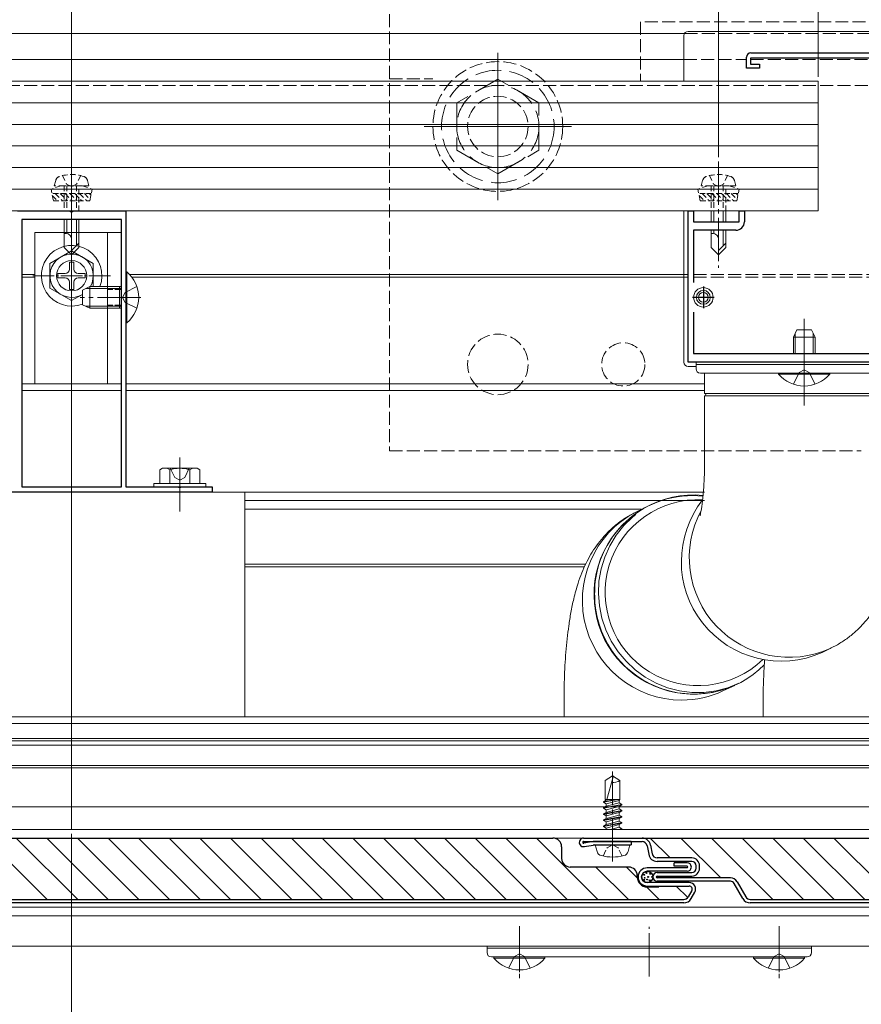
# Model space of a CAD drawing. Extents: x 0 to 1980, y 0 to 3205.
# Drawn here: x 1433 to 1627, y 1773 to 2000 of the extents above; entities that cross this region are included whole.
import ezdxf

# ---------------------------------------------------------------- set-up
doc = ezdxf.new("R2010")
doc.units = 0
for name, pattern in [('HIDDEN', [9.525, 6.35, -3.175]), ('YCENTER_1', [13, 10, -1, 1, -1]), ('YHIDDEN_1', [4, 3, -1])]:
    doc.linetypes.add(name, pattern=pattern)
for name, color, linetype, lineweight in [('YKK_11', 7, 'CONTINUOUS', 30), ('YKK_12', 2, 'CONTINUOUS', 13), ('YKK_13', 4, 'CONTINUOUS', 13), ('YKK_D', 6, 'CONTINUOUS', 13)]:
    doc.layers.add(name, color=color, linetype=linetype, lineweight=lineweight)

msp = doc.modelspace()

# ---------------------------------------------------------------- linework, layer by layer
at = {"layer": 'YKK_11', "color": 0, "linetype": 'ByBlock', "lineweight": -2, "ltscale": 0.5}
for p, q in [((1602, 1992.54), (1641, 1992.54)), ((1601, 1989.04), (1601, 1991.54)), ((1639.8, 1991.34), (1601.9, 1991.34)), ((1601.9, 1991.34), (1601.9, 1989.94)), ((1601.9, 1989.94), (1604, 1989.94)), ((1604, 1989.94), (1604, 1989.04)), ((1604, 1989.04), (1601, 1989.04)), ((1432.5, 1956.04), (1444.54, 1956.04)), ((1444.54, 1956.04), (1444.73, 1955.92)), ((1444.73, 1955.92), (1445.27, 1955.92)), ((1445.27, 1955.92), (1445.46, 1956.04)), ((1445.46, 1956.04), (1457.5, 1956.04)), ((1457.5, 1956.04), (1457.5, 1892.24)), ((1587.5, 1921.04), (1587.5, 1956.04)), ((1587.5, 1956.04), (1588.7, 1956.04)), ((1588.7, 1956.04), (1588.7, 1953.54)), ((1599.3, 1953.54), (1599.3, 1956.04)), ((1599.3, 1956.04), (1600.5, 1956.04)), ((1600.5, 1956.04), (1600.5, 1953.54)), ((1433.5, 1954.04), (1433.5, 1892.24)), ((1456.5, 1954.04), (1433.5, 1954.04)), ((1433.5, 1954.04), (1433.5, 1892.24)), ((1456.5, 1892.24), (1456.5, 1954.04)), ((1588.7, 1953.54), (1599.3, 1953.54)), ((1598.5, 1951.54), (1588.7, 1951.54)), ((1588.7, 1951.54), (1588.7, 1939.44)), ((1588.7, 1932.64), (1588.7, 1923.04)), ((1588.7, 1923.04), (1638.67, 1923.04)), ((1639.5, 1921.04), (1587.5, 1921.04)), ((1433.5, 1892.24), (1456.5, 1892.24)), ((1457.5, 1892.24), (1469.54, 1892.24)), ((1469.54, 1892.24), (1469.73, 1892.12)), ((1469.73, 1892.12), (1470.27, 1892.12)), ((1470.27, 1892.12), (1470.46, 1892.24)), ((1470.46, 1892.24), (1477.5, 1892.24)), ((1477.5, 1892.24), (1477.5, 1891.04)), ((1477.5, 1891.04), (1412.5, 1891.04))]:
    msp.add_line(p, q, dxfattribs=at)
at = {"layer": 'YKK_11', "color": 2, "ltscale": 0.5}
for p, q in [((1591, 1938.54), (1591, 1933.54)), ((1593.5, 1936.04), (1588.5, 1936.04))]:
    msp.add_line(p, q, dxfattribs=at)
at = {"layer": 'YKK_11', "color": 0, "linetype": 'ByBlock', "lineweight": -2, "ltscale": 0.5}
for centre, radius, start, end in [((1602, 1991.54), 1, 90, 180), ((1598.5, 1953.54), 2, 270, 360)]:
    msp.add_arc(centre, radius, start, end, dxfattribs=at)
at = {"layer": 'YKK_12', "ltscale": 3}
msp.add_line((1445, 2027.84), (1445, 1813.04), dxfattribs=at)
at = {"layer": 'YKK_12'}
for p, q in [((393.37, 1997.04), (1586.63, 1997.04)), ((1543.5, 1992.54), (1543.5, 1958.54)), ((393.5, 1991.04), (1586.5, 1991.04)), ((1560.5, 1975.54), (1526.5, 1975.54)), ((1433.5, 1941.34), (1436.5, 1941.34)), ((1433.5, 1940.74), (1436.5, 1940.74)), ((1458.38, 1941.34), (1587.5, 1941.34)), ((1458.9, 1940.74), (1587.5, 1940.74)), ((1433.5, 1916.04), (1456.5, 1916.04)), ((1433.5, 1914.54), (1456.5, 1914.54)), ((1457.5, 1916.04), (1591.3, 1916.04)), ((1457.5, 1914.54), (1591.3, 1914.54)), ((1470, 1899.04), (1470, 1886.54)), ((388.7, 1891.04), (1591.3, 1891.04)), ((1485, 1889.04), (1591.3, 1889.04)), ((1485, 1887.04), (1576.7, 1887.04)), ((1485, 1874.34), (1563.78, 1874.34)), ((1485, 1873.74), (1563.5, 1873.74)), ((1638.5, 1839.04), (341.5, 1839.04)), ((1638.5, 1837.54), (341.5, 1837.54)), ((1638.5, 1834.04), (341.5, 1834.04)), ((1638.5, 1833.54), (341.5, 1833.54)), ((1638.5, 1832.54), (341.5, 1832.54)), ((1638.5, 1827.84), (341.5, 1827.84)), ((1638.5, 1827.24), (341.5, 1827.24)), ((1638.5, 1818.24), (341.5, 1818.24)), ((1638.5, 1813.04), (341.5, 1813.04)), ((1638.5, 1811.04), (341.5, 1811.04)), ((1638.5, 1795.04), (341.5, 1795.04)), ((1638.5, 1793.04), (341.5, 1793.04)), ((1638.5, 1786.04), (341.5, 1786.04))]:
    msp.add_line(p, q, dxfattribs=at)
at = {"layer": 'YKK_12', "linetype": 'YHIDDEN_1'}
for p, q in [((1586.63, 1997.04), (1636.5, 1997.04)), ((1586.5, 1991.04), (1601, 1991.04)), ((1601.9, 1991.04), (1636.5, 1991.04)), ((350, 1985.04), (1630, 1985.04)), ((1588.7, 1941.34), (1636.5, 1941.34)), ((1588.7, 1940.74), (1636.5, 1940.74))]:
    msp.add_line(p, q, dxfattribs=at)
at = {"layer": 'YKK_12', "linetype": 'YCENTER_1'}
for p, q in [((1445, 1967.44), (1445, 1942.84)), ((1594.5, 1967.44), (1594.5, 1942.84)), ((1461, 1936.04), (1447, 1936.04)), ((1614.3, 1915.04), (1614.3, 1929.04)), ((1570.03, 1805.64), (1570.03, 1826.44)), ((1548.5, 1790.63), (1548.5, 1778.52)), ((1578.5, 1779.04), (1578.5, 1790.54)), ((1608.5, 1790.63), (1608.5, 1778.52)), ((1548.5, 1780.04), (1548.5, 1787.04)), ((1608.5, 1780.04), (1608.5, 1787.04))]:
    msp.add_line(p, q, dxfattribs=at)
at = {"layer": 'YKK_12', "ltscale": 0.5}
msp.add_line((1614.3, 1931.04), (1614.3, 1911.04), dxfattribs=at)
at = {"layer": 'YKK_13', "linetype": 'YHIDDEN_1'}
for p, q in [((1518.5, 2005.54), (1518.5, 1900.54)), ((1576.5, 1999.74), (1576.5, 1986.04)), ((1636.5, 1999.74), (1576.5, 1999.74)), ((1518.5, 1986.54), (1528.5, 1986.54)), ((1460.08, 1938.54), (1457.37, 1937.18)), ((1456.76, 1936.04), (1457.37, 1937.18)), ((1456.76, 1936.04), (1457.37, 1934.89)), ((1460.08, 1933.54), (1457.37, 1934.89)), ((1614.3, 1919.28), (1613.16, 1918.67)), ((1614.3, 1919.28), (1615.45, 1918.67)), ((1611.8, 1915.95), (1613.16, 1918.67)), ((1616.8, 1915.95), (1615.45, 1918.67)), ((1518.5, 1900.54), (1627.5, 1900.54)), ((1467.8, 1896.54), (1468.85, 1894.38)), ((1472.2, 1896.54), (1471.15, 1894.38)), ((1468.85, 1894.38), (1470, 1893.77)), ((1471.15, 1894.38), (1470, 1893.77)), ((1546, 1780.95), (1547.35, 1783.67)), ((1548.5, 1784.28), (1547.35, 1783.67)), ((1548.5, 1784.28), (1549.64, 1783.67)), ((1551, 1780.95), (1549.64, 1783.67)), ((1606, 1780.95), (1607.35, 1783.67)), ((1608.5, 1784.28), (1607.35, 1783.67)), ((1608.5, 1784.28), (1609.64, 1783.67)), ((1611, 1780.95), (1609.64, 1783.67))]:
    msp.add_line(p, q, dxfattribs=at)
at = {"layer": 'YKK_13'}
for p, q in [((1586.5, 1996.54), (1586.5, 1986.04)), ((1587.5, 1997.54), (1637.5, 1997.54)), ((1617.5, 1986.04), (362.5, 1986.04)), ((1617.5, 1986.04), (1617.5, 1956.04)), ((1617.5, 1981.04), (362.5, 1981.04)), ((1617.5, 1976.04), (362.5, 1976.04)), ((1617.5, 1971.04), (362.5, 1971.04)), ((1617.5, 1966.04), (362.5, 1966.04)), ((1617.5, 1961.04), (362.5, 1961.04)), ((1598.25, 1961.02), (1588.75, 1961.02)), ((1617.5, 1956.04), (362.5, 1956.04)), ((1586.5, 1956.04), (1586.5, 1921.04)), ((1592.8, 1956.04), (1592.8, 1953.54)), ((1593.4, 1956.04), (1593.4, 1953.54)), ((1595.6, 1956.04), (1595.6, 1953.54)), ((1596.2, 1953.54), (1596.2, 1956.04)), ((1443.3, 1954.04), (1443.3, 1947.54)), ((1443.9, 1954.04), (1443.9, 1950.84)), ((1446.1, 1954.04), (1446.1, 1947.94)), ((1446.7, 1947.54), (1446.7, 1954.04)), ((1436.5, 1951.04), (1456.5, 1951.04)), ((1436.5, 1951.04), (1436.5, 1916.04)), ((1453.3, 1951.04), (1453.3, 1916.04)), ((1456.5, 1951.04), (1456.5, 1916.04)), ((1592.8, 1951.54), (1592.8, 1947.54)), ((1593.4, 1951.54), (1593.4, 1950.84)), ((1595.6, 1951.54), (1595.6, 1947.94)), ((1596.2, 1947.54), (1596.2, 1951.54)), ((1443.67, 1950.84), (1443.3, 1950.84)), ((1445, 1945.84), (1445, 1949.5)), ((1593.17, 1950.84), (1592.8, 1950.84)), ((1594.5, 1945.84), (1594.5, 1949.5)), ((1443.3, 1947.54), (1445, 1945.84)), ((1446.7, 1948.54), (1445, 1946.84)), ((1446.7, 1947.54), (1445, 1945.84)), ((1592.8, 1947.54), (1594.5, 1945.84)), ((1596.2, 1948.54), (1594.5, 1946.84)), ((1596.2, 1947.54), (1594.5, 1945.84)), ((1587.5, 1920.04), (1589.3, 1920.04)), ((1591.3, 1913.79), (1591.3, 1918.54)), ((1591.7, 1918.54), (1591.3, 1918.54)), ((1637.3, 1918.54), (1591.7, 1918.54)), ((1436.5, 1916.04), (1456.5, 1916.04)), ((1591.3, 1913.79), (1637.3, 1913.79)), ((1591.3, 1898.54), (1591.3, 1913.29)), ((1591.7, 1913.29), (1591.3, 1913.29)), ((1637.3, 1913.29), (1591.7, 1913.29)), ((1466, 1896.54), (1465.38, 1896.18)), ((1474, 1896.54), (1466, 1896.54)), ((1474, 1896.54), (1474.62, 1896.18)), ((1465.38, 1893.04), (1465.38, 1896.18)), ((1467.69, 1893.04), (1467.69, 1896.18)), ((1472.31, 1893.04), (1472.31, 1896.18)), ((1474.62, 1893.04), (1474.62, 1896.18)), ((1476, 1893.04), (1464, 1893.04)), ((1464, 1893.04), (1464, 1892.24)), ((1464, 1892.24), (1476, 1892.24)), ((1474.62, 1893.04), (1465.38, 1893.04)), ((1472.5, 1893.04), (1467.5, 1893.04)), ((1476, 1892.24), (1476, 1893.04)), ((1485, 1891.04), (1405, 1891.04)), ((1485, 1891.04), (1485, 1839.04)), ((1572.62, 1883.26), (1574.66, 1885.23)), ((1574.66, 1885.23), (1575.4, 1885.84)), ((1570.85, 1881.05), (1572.62, 1883.26)), ((1569.36, 1878.62), (1570.85, 1881.05)), ((1568.2, 1876.01), (1569.36, 1878.62)), ((1567.37, 1873.28), (1568.2, 1876.01)), ((1566.88, 1870.45), (1567.37, 1873.28)), ((1566.75, 1867.58), (1566.88, 1870.45)), ((1566.97, 1864.71), (1566.75, 1867.58)), ((1567.55, 1861.88), (1566.97, 1864.71)), ((1568.47, 1859.15), (1567.55, 1861.88)), ((1569.72, 1856.54), (1568.47, 1859.15)), ((1571.28, 1854.11), (1569.72, 1856.54)), ((1573.13, 1851.9), (1571.28, 1854.11)), ((1620.27, 1854.84), (1618.43, 1853.97)), ((1575.23, 1849.93), (1573.13, 1851.9)), ((1577.55, 1848.23), (1575.23, 1849.93)), ((1580.06, 1846.85), (1577.55, 1848.23)), ((1582.72, 1845.79), (1580.06, 1846.85)), ((1598.24, 1846.34), (1595.52, 1845.05)), ((1599.23, 1846.82), (1596.69, 1845.79)), ((1585.48, 1845.07), (1582.72, 1845.79)), ((1588.3, 1844.71), (1585.48, 1845.07)), ((1591.14, 1844.71), (1588.3, 1844.71)), ((1593.95, 1845.07), (1591.14, 1844.71)), ((1596.69, 1845.79), (1593.95, 1845.07)), ((1558.8, 1839.04), (1558.8, 1842.92)), ((1604.8, 1842.92), (1604.8, 1839.04)), ((1485, 1839.04), (1405, 1839.04)), ((1570.03, 1825.44), (1568.33, 1824.37)), ((1568.33, 1819.94), (1568.33, 1824.37)), ((1570.13, 1825.21), (1568.72, 1819.94)), ((1570.03, 1825.44), (1571.73, 1824.37)), ((1571.73, 1819.94), (1571.73, 1824.37)), ((1567.93, 1819.31), (1571.28, 1819.94)), ((1567.93, 1819.41), (1570.75, 1819.94)), ((1568.56, 1819.77), (1567.93, 1819.41)), ((1567.93, 1819.41), (1567.93, 1819.31)), ((1568.56, 1818.95), (1567.93, 1819.31)), ((1568.33, 1819.94), (1571.73, 1819.94)), ((1568.56, 1819.94), (1568.56, 1819.77)), ((1569.19, 1819.94), (1568.56, 1819.77)), ((1568.56, 1818.95), (1571.51, 1819.74)), ((1571.51, 1819.16), (1568.56, 1818.37)), ((1568.56, 1818.95), (1568.56, 1818.37)), ((1571.51, 1819.74), (1571.73, 1819.94)), ((1571.51, 1819.74), (1571.51, 1819.16)), ((1571.51, 1819.16), (1572.13, 1818.8)), ((1567.93, 1818.01), (1572.13, 1818.8)), ((1567.93, 1817.91), (1572.13, 1818.7)), ((1568.56, 1818.37), (1567.93, 1818.01)), ((1567.93, 1818.01), (1567.93, 1817.91)), ((1568.56, 1817.55), (1567.93, 1817.91)), ((1567.93, 1816.61), (1572.13, 1817.4)), ((1567.93, 1816.51), (1572.13, 1817.3)), ((1568.56, 1816.97), (1567.93, 1816.61)), ((1567.93, 1816.61), (1567.93, 1816.51)), ((1568.56, 1817.55), (1571.51, 1818.34)), ((1571.51, 1817.76), (1568.56, 1816.97)), ((1568.56, 1817.55), (1568.56, 1815.57)), ((1568.56, 1816.15), (1571.51, 1816.94)), ((1571.51, 1818.34), (1572.13, 1818.7)), ((1571.51, 1818.34), (1571.51, 1817.76)), ((1571.51, 1817.76), (1572.13, 1817.4)), ((1571.51, 1816.94), (1572.13, 1817.3)), ((1571.51, 1816.94), (1571.51, 1816.36)), ((1572.13, 1818.8), (1572.13, 1818.7)), ((1572.13, 1817.4), (1572.13, 1817.3)), ((1568.56, 1816.15), (1567.93, 1816.51)), ((1567.93, 1815.21), (1572.13, 1816)), ((1567.93, 1815.11), (1572.13, 1815.9)), ((1568.56, 1815.57), (1567.93, 1815.21)), ((1567.93, 1815.21), (1567.93, 1815.11)), ((1568.56, 1814.75), (1567.93, 1815.11)), ((1567.93, 1813.81), (1572.13, 1814.6)), ((1567.93, 1813.71), (1572.13, 1814.5)), ((1571.51, 1816.36), (1568.56, 1815.57)), ((1568.56, 1814.75), (1571.51, 1815.54)), ((1571.51, 1814.96), (1568.56, 1814.17)), ((1568.56, 1814.75), (1568.56, 1814.17)), ((1571.51, 1816.36), (1572.13, 1816)), ((1571.51, 1815.54), (1572.13, 1815.9)), ((1571.51, 1815.54), (1571.51, 1814.96)), ((1571.51, 1814.96), (1572.13, 1814.6)), ((1571.51, 1814.14), (1572.13, 1814.5)), ((1572.13, 1816), (1572.13, 1815.9)), ((1572.13, 1814.6), (1572.13, 1814.5)), ((1568.56, 1814.17), (1567.93, 1813.81)), ((1567.93, 1813.81), (1567.93, 1813.71)), ((1568.56, 1813.35), (1567.93, 1813.71)), ((1568.56, 1813.35), (1571.51, 1814.14)), ((1568.56, 1813.35), (1568.56, 1813.04)), ((1571.51, 1813.56), (1569.56, 1813.04)), ((1571.28, 1813.04), (1572.13, 1813.2)), ((1571.51, 1814.14), (1571.51, 1813.56)), ((1571.51, 1813.56), (1572.13, 1813.2)), ((1571.81, 1813.04), (1572.13, 1813.1)), ((1572.03, 1813.04), (1572.13, 1813.1)), ((1572.13, 1813.2), (1572.13, 1813.1)), ((1566.43, 1807.96), (1566.03, 1809.44)), ((1574.03, 1809.44), (1566.03, 1809.44)), ((1573.64, 1807.96), (1574.03, 1809.44)), ((1541, 1786.04), (1616, 1786.04)), ((1541, 1785.54), (1541, 1786.04)), ((1541, 1785.54), (1616, 1785.54)), ((1541, 1784.54), (1541, 1785.54)), ((1616, 1786.04), (1616, 1785.54)), ((1616, 1785.54), (1616, 1784.54)), ((1542, 1783.54), (1615, 1783.54))]:
    msp.add_line(p, q, dxfattribs=at)
at = {"layer": 'YKK_13', "linetype": 'YHIDDEN_1', "ltscale": 2}
for p, q in [((1543.5, 1986.51), (1534, 1981.02)), ((1553, 1981.02), (1543.5, 1986.51)), ((1534, 1981.02), (1534, 1970.05)), ((1553, 1970.05), (1553, 1981.02)), ((1534, 1970.05), (1543.5, 1964.57)), ((1543.5, 1964.57), (1553, 1970.05))]:
    msp.add_line(p, q, dxfattribs=at)
at = {"layer": 'YKK_13', "linetype": 'HIDDEN', "ltscale": 0.2}
for p, q in [((1441, 1961.84), (1441.33, 1963.09)), ((1442.9, 1964.19), (1443.85, 1962.24)), ((1447.1, 1964.19), (1446.15, 1962.24)), ((1449, 1961.84), (1448.67, 1963.09)), ((1590.5, 1961.84), (1590.83, 1963.09)), ((1592.4, 1964.19), (1593.35, 1962.24)), ((1596.6, 1964.19), (1595.65, 1962.24)), ((1598.5, 1961.84), (1598.17, 1963.09)), ((1442.5, 1961.84), (1440.25, 1961.02)), ((1449.75, 1961.02), (1440.25, 1961.02)), ((1440.78, 1958.34), (1440.25, 1961.02)), ((1449.55, 1960.02), (1440.45, 1960.02)), ((1449, 1961.84), (1441, 1961.84)), ((1441.22, 1960.02), (1442.91, 1958.34)), ((1442.34, 1960.02), (1444.03, 1958.34)), ((1447.5, 1961.84), (1442.5, 1961.84)), ((1443.3, 1961.84), (1443.3, 1956.04)), ((1443.47, 1960.02), (1445.16, 1958.34)), ((1443.85, 1962.24), (1445, 1961.63)), ((1443.9, 1961.84), (1443.9, 1956.04)), ((1444.59, 1960.02), (1446.28, 1958.34)), ((1446.15, 1962.24), (1445, 1961.63)), ((1445.71, 1960.02), (1447.4, 1958.34)), ((1446.1, 1961.84), (1446.1, 1956.04)), ((1446.7, 1956.04), (1446.7, 1961.84)), ((1446.83, 1960.02), (1448.52, 1958.34)), ((1447.5, 1961.84), (1449.75, 1961.02)), ((1447.96, 1960.02), (1449.29, 1958.69)), ((1449.08, 1960.02), (1449.48, 1959.63)), ((1449.22, 1958.34), (1449.75, 1961.02)), ((1592, 1961.84), (1589.75, 1961.02)), ((1599.25, 1961.02), (1589.75, 1961.02)), ((1590.28, 1958.34), (1589.75, 1961.02)), ((1599.05, 1960.02), (1589.95, 1960.02)), ((1598.5, 1961.84), (1590.5, 1961.84)), ((1590.72, 1960.02), (1592.41, 1958.34)), ((1591.84, 1960.02), (1593.53, 1958.34)), ((1597, 1961.84), (1592, 1961.84)), ((1592.8, 1961.84), (1592.8, 1956.04)), ((1592.97, 1960.02), (1594.66, 1958.34)), ((1593.35, 1962.24), (1594.5, 1961.63)), ((1593.4, 1961.84), (1593.4, 1956.04)), ((1594.09, 1960.02), (1595.78, 1958.34)), ((1595.65, 1962.24), (1594.5, 1961.63)), ((1595.21, 1960.02), (1596.9, 1958.34)), ((1595.6, 1961.84), (1595.6, 1956.04)), ((1596.2, 1956.04), (1596.2, 1961.84)), ((1596.33, 1960.02), (1598.02, 1958.34)), ((1597, 1961.84), (1599.25, 1961.02)), ((1597.46, 1960.02), (1598.79, 1958.69)), ((1598.58, 1960.02), (1598.98, 1959.63)), ((1598.72, 1958.34), (1599.25, 1961.02)), ((1440.53, 1959.59), (1441.79, 1958.34)), ((1440.78, 1958.34), (1449.22, 1958.34)), ((1590.03, 1959.59), (1591.29, 1958.34)), ((1590.28, 1958.34), (1598.72, 1958.34))]:
    msp.add_line(p, q, dxfattribs=at)
at = {"layer": 'YKK_13', "linetype": 'YCENTER_1', "ltscale": 0.5}
for p, q in [((1445, 1932.04), (1445, 1950.04)), ((1436, 1941.04), (1454, 1941.04))]:
    msp.add_line(p, q, dxfattribs=at)
at = {"layer": 'YKK_13', "linetype": 'Continuous', "ltscale": 0.5}
for p, q in [((1445, 1946.79), (1440, 1943.9)), ((1445, 1946.79), (1450, 1943.9)), ((1444.5, 1944.19), (1444.5, 1942.54)), ((1445.5, 1944.19), (1444.5, 1944.19)), ((1445.5, 1944.19), (1445.5, 1942.54)), ((1440, 1943.9), (1440, 1938.17)), ((1450, 1938.54), (1450, 1943.9)), ((1457.5, 1941.94), (1457.5, 1930.14)), ((1457.75, 1941.94), (1457.5, 1941.94)), ((1457.75, 1930.14), (1457.75, 1941.94)), ((1441.85, 1941.54), (1443.5, 1941.54)), ((1441.85, 1941.54), (1441.85, 1940.54)), ((1441.85, 1940.54), (1443.5, 1940.54)), ((1444.5, 1939.54), (1444.5, 1937.89)), ((1445.5, 1939.54), (1445.5, 1937.89)), ((1446.5, 1941.54), (1448.15, 1941.54)), ((1446.5, 1940.54), (1448.15, 1940.54)), ((1448.15, 1940.54), (1448.15, 1941.54)), ((1445, 1935.29), (1440, 1938.17)), ((1444.5, 1937.89), (1445.5, 1937.89)), ((1447.5, 1937.74), (1449.2, 1938.54)), ((1447.5, 1934.34), (1447.5, 1937.74)), ((1456.1, 1938.54), (1449.2, 1938.54)), ((1449.2, 1933.54), (1449.2, 1938.54)), ((1456.1, 1933.54), (1456.1, 1938.54)), ((1456.1, 1938.54), (1456.5, 1938.39)), ((1445, 1935.29), (1447.5, 1936.73)), ((1449.2, 1933.54), (1447.5, 1934.34)), ((1456.1, 1933.54), (1449.2, 1933.54)), ((1456.1, 1933.54), (1456.5, 1933.68)), ((1457.75, 1930.14), (1457.5, 1930.14)), ((1611.8, 1926.84), (1612.6, 1928.54)), ((1612.6, 1928.54), (1616, 1928.54)), ((1616, 1928.54), (1616.8, 1926.84)), ((1611.8, 1923.04), (1611.8, 1926.84)), ((1611.8, 1926.84), (1616.8, 1926.84)), ((1616.8, 1923.04), (1616.8, 1926.84)), ((1620.2, 1918.54), (1608.4, 1918.54)), ((1608.4, 1918.29), (1608.4, 1918.54)), ((1608.4, 1918.29), (1620.2, 1918.29)), ((1620.2, 1918.29), (1620.2, 1918.54)), ((1542.6, 1783.54), (1554.4, 1783.54)), ((1542.6, 1783.29), (1542.6, 1783.54)), ((1554.4, 1783.29), (1542.6, 1783.29)), ((1554.4, 1783.29), (1554.4, 1783.54)), ((1602.6, 1783.54), (1614.4, 1783.54)), ((1602.6, 1783.29), (1602.6, 1783.54)), ((1614.4, 1783.29), (1602.6, 1783.29)), ((1614.4, 1783.29), (1614.4, 1783.54))]:
    msp.add_line(p, q, dxfattribs=at)
at = {"layer": 'YKK_13', "linetype": 'Continuous'}
for p, q in [((1456.1, 1938.1), (1448.28, 1938.1)), ((1456.1, 1938.1), (1456.5, 1938.19)), ((1456.1, 1933.97), (1448.28, 1933.97)), ((1456.1, 1933.97), (1456.5, 1933.88)), ((1612.23, 1923.04), (1612.23, 1927.76)), ((1616.37, 1923.04), (1616.37, 1927.76))]:
    msp.add_line(p, q, dxfattribs=at)
at = {"layer": 'YKK_13', "linetype": 'YHIDDEN_1', "ltscale": 0.5}
for p, q in [((1456.5, 1938.54), (1453.3, 1938.54)), ((1456.5, 1933.54), (1453.3, 1933.54)), ((1567.83, 1806.87), (1568.77, 1808.8)), ((1568.77, 1808.8), (1570.03, 1809.47)), ((1571.29, 1808.8), (1570.03, 1809.47)), ((1572.23, 1806.87), (1571.29, 1808.8))]:
    msp.add_line(p, q, dxfattribs=at)
at = {"layer": 'YKK_13', "linetype": 'YHIDDEN_1', "lineweight": 30, "ltscale": 0.5}
for p, q in [((1456.5, 1937.89), (1453.3, 1937.89)), ((1456.5, 1934.19), (1453.3, 1934.19))]:
    msp.add_line(p, q, dxfattribs=at)
at = {"layer": 'YKK_13', "lineweight": 13}
for p, q in [((1589.3, 1921.04), (1589.3, 1919.54)), ((1639.3, 1921.04), (1589.3, 1921.04)), ((1639.3, 1920.54), (1589.3, 1920.54)), ((1614.3, 1918.54), (1590.3, 1918.54)), ((1638.3, 1918.54), (1614.3, 1918.54))]:
    msp.add_line(p, q, dxfattribs=at)
at = {"layer": 'YKK_13', "linetype": 'Continuous', "lineweight": 30, "ltscale": 0.5}
for p, q in [((1175.72, 1811.04), (1556.22, 1811.04)), ((1563.32, 1811.04), (1576.82, 1811.04)), ((1563.32, 1810.24), (1576.82, 1810.24)), ((1565.54, 1810.22), (1563.35, 1809.84)), ((1566.32, 1810.24), (1565.68, 1810.24)), ((1574.32, 1810.24), (1566.01, 1810.24)), ((1574.32, 1810.24), (1574.32, 1809.44)), ((1576.82, 1811.04), (1672.5, 1811.04)), ((1558.22, 1809.04), (1558.22, 1806.34)), ((1563.49, 1809.05), (1565.61, 1809.42)), ((1565.75, 1809.44), (1574.32, 1809.44)), ((1578, 1809.25), (1578.36, 1807.28)), ((1578.79, 1809.4), (1579.15, 1807.42)), ((1588.32, 1806.44), (1580.33, 1806.44)), ((1588.32, 1805.64), (1580.33, 1805.64)), ((1584.22, 1804.54), (1584.22, 1805.34)), ((1587.22, 1805.34), (1584.22, 1805.34)), ((1573.72, 1804.34), (1560.22, 1804.34)), ((1587.22, 1804.14), (1578.02, 1804.14)), ((1587.22, 1803.34), (1578.02, 1803.34)), ((1580.32, 1803.04), (1588.32, 1803.04)), ((1587.22, 1804.54), (1584.22, 1804.54)), ((1589.32, 1804.04), (1589.32, 1804.64)), ((1590.12, 1804.04), (1590.12, 1804.64)), ((1575.72, 1802.04), (1575.72, 1802.34)), ((1587.72, 1800.74), (1578.02, 1800.74)), ((1580.32, 1802.24), (1588.32, 1802.24)), ((1597.24, 1801.84), (1580.32, 1801.84)), ((1597.24, 1801.04), (1580.32, 1801.04)), ((1598.79, 1800.94), (1600.82, 1797.44)), ((1578.02, 1799.94), (1587.72, 1799.94)), ((1578.02, 1799.74), (1580.72, 1799.74)), ((1588.32, 1798.89), (1587.48, 1797.44)), ((1588.18, 1797.04), (1589.01, 1798.49)), ((1600.12, 1797.04), (1598.1, 1800.54)), ((1400.75, 1796.84), (1586.45, 1796.84)), ((1601.85, 1796.84), (1672.5, 1796.84)), ((1586.45, 1796.04), (1400.75, 1796.04)), ((1672.5, 1796.04), (1601.85, 1796.04))]:
    msp.add_line(p, q, dxfattribs=at)
at = {"layer": 'YKK_13', "linetype": 'Continuous', "lineweight": 13, "ltscale": 0.5}
for p, q in [((1439.33, 1796.84), (1425.13, 1811.04)), ((1446.4, 1796.84), (1432.2, 1811.04)), ((1453.47, 1796.84), (1439.27, 1811.04)), ((1460.54, 1796.84), (1446.34, 1811.04)), ((1467.61, 1796.84), (1453.41, 1811.04)), ((1474.68, 1796.84), (1460.48, 1811.04)), ((1481.75, 1796.84), (1467.55, 1811.04)), ((1488.82, 1796.84), (1474.62, 1811.04)), ((1495.9, 1796.84), (1481.7, 1811.04)), ((1502.97, 1796.84), (1488.77, 1811.04)), ((1510.04, 1796.84), (1495.84, 1811.04)), ((1517.11, 1796.84), (1502.91, 1811.04)), ((1524.18, 1796.84), (1509.98, 1811.04)), ((1531.25, 1796.84), (1517.05, 1811.04)), ((1538.32, 1796.84), (1524.12, 1811.04)), ((1545.39, 1796.84), (1531.19, 1811.04)), ((1552.46, 1796.84), (1538.26, 1811.04)), ((1559.53, 1796.84), (1545.33, 1811.04)), ((1566.61, 1796.84), (1552.41, 1811.04)), ((1583.34, 1806.44), (1578.74, 1811.04)), ((1595.01, 1801.84), (1585.81, 1811.04)), ((1607.08, 1796.84), (1592.88, 1811.04)), ((1614.15, 1796.84), (1599.95, 1811.04)), ((1621.22, 1796.84), (1607.02, 1811.04)), ((1628.29, 1796.84), (1614.09, 1811.04)), ((1635.37, 1796.84), (1621.17, 1811.04)), ((1573.68, 1796.84), (1566.18, 1804.34)), ((1575.73, 1801.86), (1573.25, 1804.34)), ((1587.94, 1801.84), (1587.54, 1802.24)), ((1580.75, 1796.84), (1577.84, 1799.74)), ((1587.38, 1797.28), (1584.72, 1799.94))]:
    msp.add_line(p, q, dxfattribs=at)
at = {"layer": 'YKK_13', "linetype": 'YHIDDEN_1'}
for centre, radius in [((1543.5, 1975.54), 15), ((1543.5, 1975.54), 7), ((1543.5, 1920.54), 7), ((1572.5, 1920.54), 5)]:
    msp.add_circle(centre, radius, dxfattribs=at)
at = {"layer": 'YKK_13', "linetype": 'YHIDDEN_1', "ltscale": 2}
for radius in [13, 9.5]:
    msp.add_circle((1543.5, 1975.54), radius, dxfattribs=at)
at = {"layer": 'YKK_13'}
for centre, radius in [((1445, 1941.04), 3.5), ((1591, 1936.04), 2.25), ((1591, 1936.04), 1.6), ((1591, 1936.04), 1.1)]:
    msp.add_circle(centre, radius, dxfattribs=at)
at = {"layer": 'YKK_13', "linetype": 'Continuous', "lineweight": 30, "ltscale": 0.5}
for centre, radius in [((1578.02, 1802.04), 1.3), ((1577.87, 1802.97), 0.1), ((1577.34, 1802.55), 0.1), ((1577.34, 1801.35), 0.1), ((1577.44, 1801.84), 0.1), ((1578, 1801.45), 0.1), ((1578.22, 1802.05), 0.1), ((1578.63, 1801.25), 0.1), ((1578.73, 1802.75), 0.1), ((1579.13, 1802.04), 0.1)]:
    msp.add_circle(centre, radius, dxfattribs=at)
at = {"layer": 'YKK_13'}
for centre, radius, start, end in [((1587.5, 1996.54), 1, 90, 180), ((1443.67, 1949.5), 1.33, 0, 90), ((1593.17, 1949.5), 1.33, 0, 90), ((1587.5, 1921.04), 1, 180, 270), ((1587.5, 1921.04), 1, 180, 270), ((1591.3, 1913.54), 0.25, 270, 90), ((1466.54, 1894.49), 2.04, 55.6158, 124.3842), ((1470, 1888.89), 7.64, 72.412, 107.588), ((1473.46, 1894.49), 2.04, 55.6158, 124.3842), ((1588.76, 1867.33), 23.03, 84.5812, 294.2825), ((1588.45, 1867.64), 22.58, 83.7172, 181.2036), ((1586.1, 1865.98), 23.06, 112.6998, 269.8512), ((1589.81, 1867.78), 21.5, 87.2515, 314.0456), ((1608.97, 1874.99), 23.06, 141.8564, 294.2344), ((1610.81, 1875.87), 23.06, 151.776, 294.342), ((1588.84, 1867.29), 22.96, 180.3149, 315.0298), ((1586.06, 1865.04), 22.12, 269.9673, 295.3396), ((1570.19, 1826.34), 2.5, 260.3134, 308.0135), ((1569.94, 1825.26), 0.2, 345, 58), ((1567.78, 1808.32), 1.4, 195, 255.6767), ((1572.28, 1808.32), 1.4, 284.3233, 345), ((1570.03, 1817.14), 10.5, 255.6767, 284.3233), ((1542, 1784.54), 1, 180, 270), ((1615, 1784.54), 1, 270, 0)]:
    msp.add_arc(centre, radius, start, end, dxfattribs=at)
at = {"layer": 'YKK_13', "linetype": 'HIDDEN', "ltscale": 0.2}
for centre, radius, start, end in [((1442.59, 1962.75), 1.3, 108.2348, 165), ((1445, 1955.44), 9, 71.7652, 108.2348), ((1447.41, 1962.75), 1.3, 15, 71.7652), ((1592.09, 1962.75), 1.3, 108.2348, 165), ((1594.5, 1955.44), 9, 71.7652, 108.2348), ((1596.91, 1962.75), 1.3, 15, 71.7652)]:
    msp.add_arc(centre, radius, start, end, dxfattribs=at)
at = {"layer": 'YKK_13', "linetype": 'Continuous', "ltscale": 0.5}
for centre, radius, start, end in [((1445, 1941.04), 7, 339.0752, 290.9248), ((1445, 1941.04), 5, 330, 300), ((1443.5, 1942.54), 1, 270, 0), ((1446.5, 1942.54), 1, 180, 270), ((1452.8, 1936.04), 7.7, 309.9831, 50.0169), ((1443.5, 1939.54), 1, 0, 90), ((1446.5, 1939.54), 1, 90, 180), ((1614.3, 1923.24), 7.7, 219.9831, 320.0169), ((1548.5, 1788.24), 7.7, 219.9831, 320.0169), ((1608.5, 1788.24), 7.7, 219.9831, 320.0169)]:
    msp.add_arc(centre, radius, start, end, dxfattribs=at)
at = {"layer": 'YKK_13', "lineweight": 13}
msp.add_arc((1590.3, 1919.54), 1, 180, 270, dxfattribs=at)
at = {"layer": 'YKK_13', "linetype": 'Continuous', "lineweight": 30, "ltscale": 0.5}
for centre, radius, start, end in [((1556.22, 1809.04), 2, 0, 90), ((1563.32, 1810.04), 1, 90, 280), ((1563.32, 1810.04), 0.2, 90, 280), ((1565.68, 1809.44), 0.8, 90, 100), ((1576.82, 1809.04), 2, 10.386, 90), ((1576.82, 1809.04), 1.2, 10.386, 90), ((1565.75, 1808.64), 0.8, 90, 100), ((1560.22, 1806.34), 2, 180, 270), ((1580.33, 1807.64), 2, 190.386, 270), ((1580.33, 1807.64), 1.2, 190.386, 270), ((1587.22, 1804.34), 1, 0, 90), ((1588.32, 1804.64), 1.8, 0, 90), ((1588.32, 1804.64), 1, 0, 90), ((1573.72, 1802.34), 2, 0, 90), ((1578.02, 1802.04), 2.1, 90, 180), ((1578.02, 1802.04), 1.3, 90, 180), ((1580.32, 1802.04), 1, 90, 180), ((1587.22, 1804.34), 0.2, 360, 90), ((1587.22, 1804.34), 0.2, 270, 0), ((1587.22, 1804.34), 1, 270, 0), ((1588.32, 1804.04), 1, 270, 0), ((1588.32, 1804.04), 1.8, 270, 0), ((1578.02, 1802.04), 2.3, 180, 270), ((1578.02, 1802.04), 2.1, 180, 270), ((1578.02, 1802.04), 1.3, 180, 270), ((1580.32, 1802.04), 1, 180, 270), ((1580.32, 1802.04), 0.2, 90, 180), ((1580.32, 1802.04), 0.2, 180, 270), ((1587.72, 1799.24), 1.5, 330, 90), ((1597.24, 1800.04), 1.8, 30, 90), ((1597.24, 1800.04), 1, 30, 90), ((1587.72, 1799.24), 0.7, 330, 90), ((1586.45, 1798.04), 1.2, 270, 330), ((1586.45, 1798.04), 2, 270, 330), ((1601.85, 1798.04), 2, 210, 270), ((1601.85, 1798.04), 1.2, 210, 270)]:
    msp.add_arc(centre, radius, start, end, dxfattribs=at)
at = {"layer": 'YKK_13'}
for points, knots in [([(1590.25, 1885.55), (1590.25, 1885.54), (1590.23, 1885.5), (1590.28, 1885.67), (1590.37, 1886.09), (1590.51, 1886.82), (1590.66, 1887.83), (1590.83, 1889.13), (1590.99, 1890.7), (1591.12, 1892.5), (1591.22, 1894.49), (1591.29, 1896.52), (1591.3, 1897.89), (1591.3, 1898.54)], [0, 0, 0, 0, 0.0074364, 0.0821794, 0.1619204, 0.2481163, 0.3413985, 0.44163, 0.5480792, 0.6596669, 0.7751947, 0.8934941, 1, 1, 1, 1]), ([(1637.3, 1898.54), (1637.3, 1897.98), (1637.29, 1896.36), (1637.23, 1893.68), (1637.09, 1890.53), (1636.88, 1887.41), (1636.59, 1884.34), (1636.21, 1881.28), (1635.71, 1878.18), (1635.04, 1874.9), (1634.21, 1871.88), (1633.24, 1869.16), (1632.26, 1866.93), (1631.13, 1864.83), (1629.82, 1862.82), (1628.3, 1860.9), (1626.58, 1859.1), (1624.66, 1857.47), (1622.56, 1856.01), (1621.04, 1855.23), (1620.27, 1854.84)], [0, 0, 0, 0, 0.0307809, 0.0892414, 0.1480056, 0.2074675, 0.2681697, 0.3309257, 0.3971274, 0.4695012, 0.5539767, 0.6109243, 0.6627523, 0.7118806, 0.7599262, 0.8077351, 0.8556186, 0.9036345, 0.9517631, 1, 1, 1, 1]), ([(1558.8, 1842.92), (1558.8, 1843.48), (1558.8, 1845.1), (1558.87, 1847.78), (1559.01, 1850.93), (1559.22, 1854.05), (1559.51, 1857.12), (1559.89, 1860.18), (1560.38, 1863.28), (1561.06, 1866.56), (1561.89, 1869.58), (1562.86, 1872.3), (1563.84, 1874.53), (1564.97, 1876.63), (1566.28, 1878.64), (1567.79, 1880.56), (1569.52, 1882.36), (1571.44, 1883.99), (1573.54, 1885.45), (1575.06, 1886.23), (1575.82, 1886.62)], [0, 0, 0, 0, 0.030781, 0.089241, 0.148006, 0.207467, 0.26817, 0.330926, 0.397127, 0.469501, 0.553977, 0.610924, 0.662752, 0.711881, 0.759926, 0.807735, 0.855619, 0.903635, 0.951763, 1, 1, 1, 1]), ([(1605.15, 1852.26), (1605.12, 1851.7), (1605.09, 1851.14), (1605.06, 1850.58), (1604.99, 1849.36), (1604.93, 1848.14), (1604.88, 1846.9), (1604.85, 1846.23), (1604.81, 1844.91), (1604.8, 1843.57), (1604.8, 1842.92)], [-0.394726, -0.394726, -0.394726, -0.394726, -0.140313, -0.140313, -0.140313, 0.417614, 0.417614, 0.417614, 0.718304, 1, 1, 1, 1])]:
    msp.add_open_spline(points, degree=3, knots=knots, dxfattribs=at)
at = {"layer": 'YKK_D'}
for p, q in [((1617.5, 1987.04), (1617.5, 2104.04)), ((1594.5, 1969.44), (1594.5, 2084.04)), ((1594.5, 1968.44), (1594.5, 2064.04)), ((1617.5, 1987.04), (1617.5, 2064.04)), ((1445, 1812.04), (1445, 1737.04)), ((1445, 1812.04), (1445, 1737.04))]:
    msp.add_line(p, q, dxfattribs=at)

doc.saveas('drawing.dxf')
